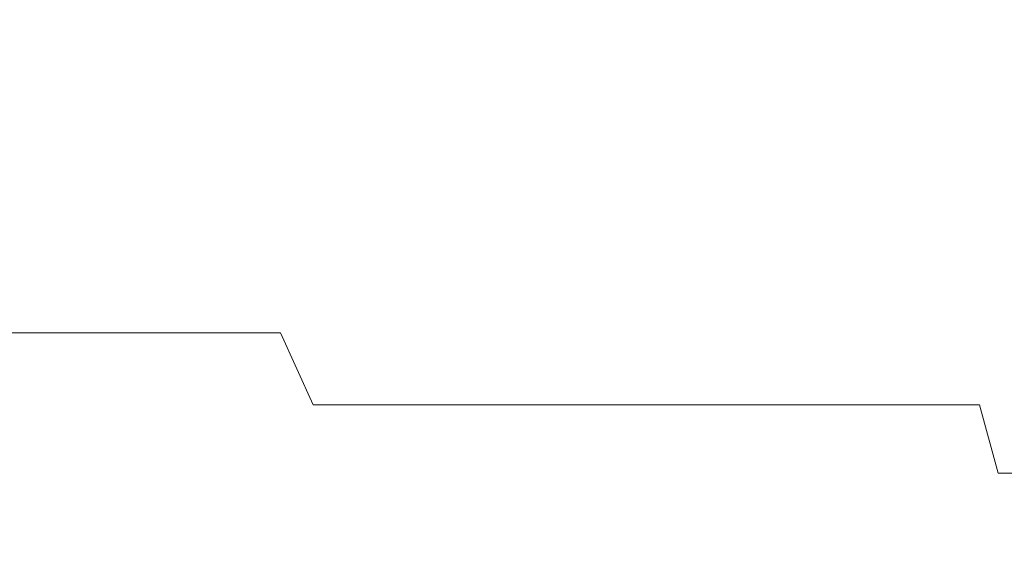
# Model space of a CAD drawing. Extents: x -85 to 85, y -60 to 0.
# Drawn here: x -12 to -5, y -40 to -36 of the extents above; entities that cross this region are included whole.
import ezdxf

# ---------------------------------------------------------------- set-up
doc = ezdxf.new("R2010")
doc.units = 0
doc.header["$LTSCALE"] = 500
doc.header["$MEASUREMENT"] = 0
doc.layers.add('FERRO_CHROM', color=7, linetype='Continuous')

msp = doc.modelspace()

# ---------------------------------------------------------------- linework, layer by layer
at = {"layer": 'FERRO_CHROM', "lineweight": 0}
for points, invisible_edges in [([(-6.7404, -24.4946, 39.919), (-6.6108, -24.4946, 38.604), (-6.6108, -39.9898, 38.604), (-6.7404, -39.9898, 39.919)], 15), ([(-6.6108, -24.4946, 41.234), (-6.7404, -24.4946, 39.919), (-6.7404, -39.9898, 39.919), (-6.6108, -39.9898, 41.234)], 11), ([(-6.6108, -24.4946, 38.604), (-6.2273, -24.4946, 37.3395), (-6.2273, -39.9898, 37.3395), (-6.6108, -39.9898, 38.604)], 15), ([(-6.2273, -24.4946, 42.4984), (-6.6108, -24.4946, 41.234), (-6.6108, -39.9898, 41.234), (-6.2273, -39.9898, 42.4984)], 11), ([(-5.6044, -24.4946, 43.6638), (-6.2273, -24.4946, 42.4984), (-6.2273, -39.9898, 42.4984), (-5.6044, -39.9898, 43.6638)], 11), ([(-6.2273, -24.4946, 37.3395), (-5.6044, -24.4946, 36.1742), (-5.6044, -39.9898, 36.1742), (-6.2273, -39.9898, 37.3395)], 15), ([(-4.7661, -24.4946, 44.6852), (-5.6044, -24.4946, 43.6638), (-5.6044, -39.9898, 43.6638), (-4.7661, -39.9898, 44.6852)], 3), ([(-5.6044, -24.4946, 36.1742), (-4.7661, -24.4946, 35.1528), (-4.7661, -39.9898, 35.1528), (-5.6044, -39.9898, 36.1742)], 15), ([(-10.7625, -36.2823, -45.3708), (-10.7625, -34.6213, -45.3708), (-12.2932, -34.6213, -44.2462), (-12.2932, -36.2823, -44.2462)], 15), ([(-9.1277, -36.2823, -46.3423), (-9.1277, -34.6213, -46.3423), (-10.7625, -34.6213, -45.3708), (-10.7625, -36.2823, -45.3708)], 15), ([(-7.4062, -36.2823, -47.1535), (-7.4062, -34.6213, -47.1535), (-9.1277, -34.6213, -46.3423), (-9.1277, -36.2823, -46.3423)], 15), ([(-7.4062, -36.2823, -47.1535), (-5.6154, -36.2823, -47.7972), (-5.6154, -34.6213, -47.7972), (-7.4062, -34.6213, -47.1535)], 15), ([(-5.6154, -36.2823, -47.7972), (-3.7725, -36.2823, -48.2662), (-3.7725, -34.6213, -48.2662), (-5.6154, -34.6213, -47.7972)], 15), ([(-11.6632, -39.4436, -46.7181), (-13.322, -39.4436, -45.4993), (-13.322, -36.0735, -45.4993), (-11.6632, -36.0735, -46.7181)], 15), ([(-9.8916, -39.4436, -47.7708), (-11.6632, -39.4436, -46.7181), (-11.6632, -36.0735, -46.7181), (-9.8916, -36.0735, -47.7708)], 15), ([(-8.0261, -39.4436, -48.6499), (-9.8916, -39.4436, -47.7708), (-9.8916, -36.0735, -47.7708), (-8.0261, -36.0735, -48.6499)], 15), ([(-8.0261, -39.4436, -48.6499), (-8.0261, -36.0735, -48.6499), (-6.0853, -36.0735, -49.3475), (-6.0853, -39.4436, -49.3475)], 15), ([(-6.0853, -39.4436, -49.3475), (-6.0853, -36.0735, -49.3475), (-4.0882, -36.0735, -49.8557), (-4.0882, -39.4436, -49.8557)], 15), ([(-10.5639, -36.2359, -45.0737), (-10.4216, -36.8066, -44.861), (-11.9038, -36.8066, -43.772), (-12.0663, -36.2359, -43.9699)], 15), ([(-10.5639, -36.2359, -13.4727), (-12.0663, -36.2359, -14.5766), (-11.9038, -36.8066, -14.7745), (-10.4216, -36.8066, -13.6855)], 15), ([(-8.9593, -36.2359, -46.0273), (-8.8386, -36.8066, -45.8017), (-10.4216, -36.8066, -44.861), (-10.5639, -36.2359, -45.0737)], 15), ([(-8.9593, -36.2359, -12.5192), (-10.5639, -36.2359, -13.4727), (-10.4216, -36.8066, -13.6855), (-8.8386, -36.8066, -12.7448)], 15), ([(-7.2696, -36.2359, -46.8235), (-7.1717, -36.8066, -46.5871), (-8.8386, -36.8066, -45.8017), (-8.9593, -36.2359, -46.0273)], 15), ([(-7.2696, -36.2359, -11.723), (-8.9593, -36.2359, -12.5192), (-8.8386, -36.8066, -12.7448), (-7.1717, -36.8066, -11.9593)], 15), ([(-7.2696, -36.2359, -46.8235), (-5.5117, -36.2359, -47.4553), (-5.4375, -36.8066, -47.2104), (-7.1717, -36.8066, -46.5871)], 15), ([(-7.2696, -36.2359, -11.723), (-7.1717, -36.8066, -11.9593), (-5.4375, -36.8066, -11.336), (-5.5117, -36.2359, -11.0912)], 15), ([(-5.5117, -36.2359, -47.4553), (-3.7029, -36.2359, -47.9157), (-3.653, -36.8066, -47.6646), (-5.4375, -36.8066, -47.2104)], 15), ([(-5.5117, -36.2359, -11.0912), (-5.4375, -36.8066, -11.336), (-3.653, -36.8066, -10.8819), (-3.7029, -36.2359, -10.6308)], 15), ([(-10.7625, -37.9432, -45.3708), (-10.7625, -36.2823, -45.3708), (-12.2932, -36.2823, -44.2462), (-12.2932, -37.9432, -44.2462)], 15), ([(-9.1277, -37.9432, -46.3423), (-9.1277, -36.2823, -46.3423), (-10.7625, -36.2823, -45.3708), (-10.7625, -37.9432, -45.3708)], 15), ([(-7.4062, -37.9432, -47.1535), (-7.4062, -36.2823, -47.1535), (-9.1277, -36.2823, -46.3423), (-9.1277, -37.9432, -46.3423)], 15), ([(-7.4062, -37.9432, -47.1535), (-5.6154, -37.9432, -47.7972), (-5.6154, -36.2823, -47.7972), (-7.4062, -36.2823, -47.1535)], 15), ([(-5.6154, -37.9432, -47.7972), (-3.7725, -37.9432, -48.2662), (-3.7725, -36.2823, -48.2662), (-5.6154, -36.2823, -47.7972)], 15), ([(-10.4216, -36.8066, -44.861), (-10.259, -37.3646, -44.6178), (-11.7181, -37.3646, -43.5458), (-11.9038, -36.8066, -43.772)], 15), ([(-10.4216, -36.8066, -13.6855), (-11.9038, -36.8066, -14.7745), (-11.7181, -37.3646, -15.0006), (-10.259, -37.3646, -13.9286)], 15), ([(-8.8386, -36.8066, -45.8017), (-8.7008, -37.3646, -45.5439), (-10.259, -37.3646, -44.6178), (-10.4216, -36.8066, -44.861)], 15), ([(-8.8386, -36.8066, -12.7448), (-10.4216, -36.8066, -13.6855), (-10.259, -37.3646, -13.9286), (-8.7008, -37.3646, -13.0026)], 15), ([(-7.1717, -36.8066, -46.5871), (-7.0598, -37.3646, -46.3171), (-8.7008, -37.3646, -45.5439), (-8.8386, -36.8066, -45.8017)], 15), ([(-7.1717, -36.8066, -11.9593), (-8.8386, -36.8066, -12.7448), (-8.7008, -37.3646, -13.0026), (-7.0598, -37.3646, -12.2294)], 15), ([(-7.1717, -36.8066, -11.9593), (-7.0598, -37.3646, -12.2294), (-5.3527, -37.3646, -11.6158), (-5.4375, -36.8066, -11.336)], 15), ([(-7.1717, -36.8066, -46.5871), (-5.4375, -36.8066, -47.2104), (-5.3527, -37.3646, -46.9307), (-7.0598, -37.3646, -46.3171)], 15), ([(-5.4375, -36.8066, -47.2104), (-3.653, -36.8066, -47.6646), (-3.596, -37.3646, -47.3777), (-5.3527, -37.3646, -46.9307)], 15), ([(-5.4375, -36.8066, -11.336), (-5.3527, -37.3646, -11.6158), (-3.596, -37.3646, -11.1687), (-3.653, -36.8066, -10.8819)], 15), ([(-11.7181, -37.3646, -43.5458), (-11.508, -37.9059, -43.2898), (-12.8272, -37.9059, -42.1005), (-13.0615, -37.3646, -42.3347)], 11), ([(-11.7181, -37.3646, -15.0006), (-13.0615, -37.3646, -16.2117), (-12.8272, -37.9059, -16.446), (-11.508, -37.9059, -15.2566)], 13), ([(-10.259, -37.3646, -44.6178), (-10.075, -37.9059, -44.3426), (-11.508, -37.9059, -43.2898), (-11.7181, -37.3646, -43.5458)], 15), ([(-10.259, -37.3646, -13.9286), (-11.7181, -37.3646, -15.0006), (-11.508, -37.9059, -15.2566), (-10.075, -37.9059, -14.2039)], 15), ([(-8.7008, -37.3646, -45.5439), (-8.5447, -37.9059, -45.252), (-10.075, -37.9059, -44.3426), (-10.259, -37.3646, -44.6178)], 15), ([(-8.7008, -37.3646, -13.0026), (-10.259, -37.3646, -13.9286), (-10.075, -37.9059, -14.2039), (-8.5447, -37.9059, -13.2944)], 15), ([(-7.0598, -37.3646, -46.3171), (-6.9332, -37.9059, -46.0114), (-8.5447, -37.9059, -45.252), (-8.7008, -37.3646, -45.5439)], 15), ([(-7.0598, -37.3646, -12.2294), (-8.7008, -37.3646, -13.0026), (-8.5447, -37.9059, -13.2944), (-6.9332, -37.9059, -12.5351)], 15), ([(-7.0598, -37.3646, -46.3171), (-5.3527, -37.3646, -46.9307), (-5.2567, -37.9059, -46.614), (-6.9332, -37.9059, -46.0114)], 15), ([(-7.0598, -37.3646, -12.2294), (-6.9332, -37.9059, -12.5351), (-5.2567, -37.9059, -11.9325), (-5.3527, -37.3646, -11.6158)], 15), ([(-5.3527, -37.3646, -46.9307), (-3.596, -37.3646, -47.3777), (-3.5315, -37.9059, -47.053), (-5.2567, -37.9059, -46.614)], 15), ([(-5.3527, -37.3646, -11.6158), (-5.2567, -37.9059, -11.9325), (-3.5315, -37.9059, -11.4935), (-3.596, -37.3646, -11.1687)], 15), ([(-11.2719, -38.4268, -43.0023), (-12.5641, -38.4268, -41.8373), (-12.8272, -37.9059, -42.1005), (-11.508, -37.9059, -43.2898)], 13), ([(-11.2719, -38.4268, -15.5441), (-11.508, -37.9059, -15.2566), (-12.8272, -37.9059, -16.446), (-12.5641, -38.4268, -16.7091)], 11), ([(-10.7625, -39.6042, -45.3708), (-10.7625, -37.9432, -45.3708), (-12.2932, -37.9432, -44.2462), (-12.2932, -39.6042, -44.2462)], 15), ([(-9.8684, -38.4268, -44.0335), (-11.2719, -38.4268, -43.0023), (-11.508, -37.9059, -43.2898), (-10.075, -37.9059, -44.3426)], 15), ([(-9.8684, -38.4268, -14.513), (-10.075, -37.9059, -14.2039), (-11.508, -37.9059, -15.2566), (-11.2719, -38.4268, -15.5441)], 15), ([(-9.1277, -39.6042, -46.3423), (-9.1277, -37.9432, -46.3423), (-10.7625, -37.9432, -45.3708), (-10.7625, -39.6042, -45.3708)], 15), ([(-8.3694, -38.4268, -44.9243), (-9.8684, -38.4268, -44.0335), (-10.075, -37.9059, -44.3426), (-8.5447, -37.9059, -45.252)], 15), ([(-8.3694, -38.4268, -13.6222), (-8.5447, -37.9059, -13.2944), (-10.075, -37.9059, -14.2039), (-9.8684, -38.4268, -14.513)], 15), ([(-7.4062, -39.6042, -47.1535), (-7.4062, -37.9432, -47.1535), (-9.1277, -37.9432, -46.3423), (-9.1277, -39.6042, -46.3423)], 15), ([(-6.791, -38.4268, -45.668), (-8.3694, -38.4268, -44.9243), (-8.5447, -37.9059, -45.252), (-6.9332, -37.9059, -46.0114)], 15), ([(-6.791, -38.4268, -12.8784), (-6.9332, -37.9059, -12.5351), (-8.5447, -37.9059, -13.2944), (-8.3694, -38.4268, -13.6222)], 15), ([(-7.4062, -39.6042, -47.1535), (-5.6154, -39.6042, -47.7972), (-5.6154, -37.9432, -47.7972), (-7.4062, -37.9432, -47.1535)], 15), ([(-6.791, -38.4268, -45.668), (-6.9332, -37.9059, -46.0114), (-5.2567, -37.9059, -46.614), (-5.1489, -38.4268, -46.2583)], 15), ([(-6.791, -38.4268, -12.8784), (-5.1489, -38.4268, -12.2882), (-5.2567, -37.9059, -11.9325), (-6.9332, -37.9059, -12.5351)], 15), ([(-5.6154, -39.6042, -47.7972), (-3.7725, -39.6042, -48.2662), (-3.7725, -37.9432, -48.2662), (-5.6154, -37.9432, -47.7972)], 15), ([(-5.1489, -38.4268, -46.2583), (-5.2567, -37.9059, -46.614), (-3.5315, -37.9059, -47.053), (-3.4591, -38.4268, -46.6883)], 15), ([(-5.1489, -38.4268, -12.2882), (-3.4591, -38.4268, -11.8582), (-3.5315, -37.9059, -11.4935), (-5.2567, -37.9059, -11.9325)], 15), ([(-11.0113, -38.9252, -42.6849), (-12.2736, -38.9252, -41.5469), (-12.5641, -38.4268, -41.8373), (-11.2719, -38.4268, -43.0023)], 11), ([(-11.0113, -38.9252, -15.8615), (-11.2719, -38.4268, -15.5441), (-12.5641, -38.4268, -16.7091), (-12.2736, -38.9252, -16.9996)], 13), ([(-9.6402, -38.9252, -43.6923), (-11.0113, -38.9252, -42.6849), (-11.2719, -38.4268, -43.0023), (-9.8684, -38.4268, -44.0335)], 11), ([(-9.6402, -38.9252, -14.8542), (-9.8684, -38.4268, -14.513), (-11.2719, -38.4268, -15.5441), (-11.0113, -38.9252, -15.8615)], 13), ([(-8.1759, -38.9252, -44.5624), (-9.6402, -38.9252, -43.6923), (-9.8684, -38.4268, -44.0335), (-8.3694, -38.4268, -44.9243)], 13), ([(-8.1759, -38.9252, -13.984), (-8.3694, -38.4268, -13.6222), (-9.8684, -38.4268, -14.513), (-9.6402, -38.9252, -14.8542)], 11), ([(-6.634, -38.9252, -45.289), (-8.1759, -38.9252, -44.5624), (-8.3694, -38.4268, -44.9243), (-6.791, -38.4268, -45.668)], 15), ([(-6.634, -38.9252, -13.2574), (-6.791, -38.4268, -12.8784), (-8.3694, -38.4268, -13.6222), (-8.1759, -38.9252, -13.984)], 15), ([(-6.634, -38.9252, -45.289), (-6.791, -38.4268, -45.668), (-5.1489, -38.4268, -46.2583), (-5.0298, -38.9252, -45.8656)], 15), ([(-6.634, -38.9252, -13.2574), (-5.0298, -38.9252, -12.6809), (-5.1489, -38.4268, -12.2882), (-6.791, -38.4268, -12.8784)], 15), ([(-5.0298, -38.9252, -45.8656), (-5.1489, -38.4268, -46.2583), (-3.4591, -38.4268, -46.6883), (-3.3791, -38.9252, -46.2857)], 15), ([(-5.0298, -38.9252, -12.6809), (-3.3791, -38.9252, -12.2608), (-3.4591, -38.4268, -11.8582), (-5.1489, -38.4268, -12.2882)], 15), ([(-10.7276, -39.3993, -42.3393), (-11.9574, -39.3993, -41.2306), (-12.2736, -38.9252, -41.5469), (-11.0113, -38.9252, -42.6849)], 15), ([(-10.7276, -39.3993, -16.2071), (-11.0113, -38.9252, -15.8615), (-12.2736, -38.9252, -16.9996), (-11.9574, -39.3993, -17.3159)], 15), ([(-9.3918, -39.3993, -43.3207), (-10.7276, -39.3993, -42.3393), (-11.0113, -38.9252, -42.6849), (-9.6402, -38.9252, -43.6923)], 15), ([(-9.3918, -39.3993, -15.2258), (-9.6402, -38.9252, -14.8542), (-11.0113, -38.9252, -15.8615), (-10.7276, -39.3993, -16.2071)], 15), ([(-7.9653, -39.3993, -44.1685), (-9.3918, -39.3993, -43.3207), (-9.6402, -38.9252, -43.6923), (-8.1759, -38.9252, -44.5624)], 11), ([(-7.9653, -39.3993, -14.378), (-8.1759, -38.9252, -13.984), (-9.6402, -38.9252, -14.8542), (-9.3918, -39.3993, -15.2258)], 13), ([(-6.463, -39.3993, -44.8763), (-7.9653, -39.3993, -44.1685), (-8.1759, -38.9252, -44.5624), (-6.634, -38.9252, -45.289)], 11), ([(-6.463, -39.3993, -13.6701), (-6.634, -38.9252, -13.2574), (-8.1759, -38.9252, -13.984), (-7.9653, -39.3993, -14.378)], 13), ([(-6.463, -39.3993, -44.8763), (-6.634, -38.9252, -45.289), (-5.0298, -38.9252, -45.8656), (-4.9002, -39.3993, -45.438)], 9), ([(-6.463, -39.3993, -13.6701), (-4.9002, -39.3993, -13.1084), (-5.0298, -38.9252, -12.6809), (-6.634, -38.9252, -13.2574)], 9), ([(-4.9002, -39.3993, -45.438), (-5.0298, -38.9252, -45.8656), (-3.3791, -38.9252, -46.2857), (-3.292, -39.3993, -45.8473)], 15), ([(-4.9002, -39.3993, -13.1084), (-3.292, -39.3993, -12.6991), (-3.3791, -38.9252, -12.2608), (-5.0298, -38.9252, -12.6809)], 15), ([(-11.6632, -42.8137, -46.7181), (-13.322, -42.8137, -45.4993), (-13.322, -39.4436, -45.4993), (-11.6632, -39.4436, -46.7181)], 15), ([(-12.694, -39.8472, -39.6953), (-13.0661, -39.3993, -40.0008), (-11.9574, -39.3993, -41.2306), (-11.6168, -39.8472, -40.8901)], 15), ([(-12.694, -39.8472, -18.8512), (-11.6168, -39.8472, -17.6564), (-11.9574, -39.3993, -17.3159), (-13.0661, -39.3993, -18.5457)], 15), ([(-10.4221, -39.8472, -41.9672), (-11.6168, -39.8472, -40.8901), (-11.9574, -39.3993, -41.2306), (-10.7276, -39.3993, -42.3393)], 15), ([(-10.4221, -39.8472, -16.5793), (-10.7276, -39.3993, -16.2071), (-11.9574, -39.3993, -17.3159), (-11.6168, -39.8472, -17.6564)], 15), ([(-9.8916, -42.8137, -47.7708), (-11.6632, -42.8137, -46.7181), (-11.6632, -39.4436, -46.7181), (-9.8916, -39.4436, -47.7708)], 15), ([(-9.1243, -39.8472, -42.9206), (-10.4221, -39.8472, -41.9672), (-10.7276, -39.3993, -42.3393), (-9.3918, -39.3993, -43.3207)], 15), ([(-9.1243, -39.8472, -15.6258), (-9.3918, -39.3993, -15.2258), (-10.7276, -39.3993, -16.2071), (-10.4221, -39.8472, -16.5793)], 15), ([(-8.0261, -42.8137, -48.6499), (-9.8916, -42.8137, -47.7708), (-9.8916, -39.4436, -47.7708), (-8.0261, -39.4436, -48.6499)], 15), ([(-7.7384, -39.8472, -43.7443), (-9.1243, -39.8472, -42.9206), (-9.3918, -39.3993, -43.3207), (-7.9653, -39.3993, -44.1685)], 15), ([(-7.7384, -39.8472, -14.8022), (-7.9653, -39.3993, -14.378), (-9.3918, -39.3993, -15.2258), (-9.1243, -39.8472, -15.6258)], 15), ([(-8.0261, -42.8137, -48.6499), (-8.0261, -39.4436, -48.6499), (-6.0853, -39.4436, -49.3475), (-6.0853, -42.8137, -49.3475)], 15), ([(-6.2789, -39.8472, -44.432), (-7.7384, -39.8472, -43.7443), (-7.9653, -39.3993, -44.1685), (-6.463, -39.3993, -44.8763)], 15), ([(-6.2789, -39.8472, -14.1145), (-6.463, -39.3993, -13.6701), (-7.9653, -39.3993, -14.378), (-7.7384, -39.8472, -14.8022)], 15), ([(-6.2789, -39.8472, -44.432), (-6.463, -39.3993, -44.8763), (-4.9002, -39.3993, -45.438), (-4.7607, -39.8472, -44.9777)], 15), ([(-6.2789, -39.8472, -14.1145), (-4.7607, -39.8472, -13.5688), (-4.9002, -39.3993, -13.1084), (-6.463, -39.3993, -13.6701)], 15), ([(-6.0853, -42.8137, -49.3475), (-6.0853, -39.4436, -49.3475), (-4.0882, -39.4436, -49.8557), (-4.0882, -42.8137, -49.8557)], 15), ([(-4.7607, -39.8472, -44.9777), (-4.9002, -39.3993, -45.438), (-3.292, -39.3993, -45.8473), (-3.1983, -39.8472, -45.3753)], 13), ([(-4.7607, -39.8472, -13.5688), (-3.1983, -39.8472, -13.1712), (-3.292, -39.3993, -12.6991), (-4.9002, -39.3993, -13.1084)], 11), ([(-10.7625, -39.6042, -45.3708), (-12.2932, -39.6042, -44.2462), (-12.2932, -41.2651, -44.2462), (-10.7625, -41.2651, -45.3708)], 15), ([(-9.1277, -39.6042, -46.3423), (-10.7625, -39.6042, -45.3708), (-10.7625, -41.2651, -45.3708), (-9.1277, -41.2651, -46.3423)], 15), ([(-7.4062, -39.6042, -47.1535), (-9.1277, -39.6042, -46.3423), (-9.1277, -41.2651, -46.3423), (-7.4062, -41.2651, -47.1535)], 15), ([(-7.4062, -39.6042, -47.1535), (-7.4062, -41.2651, -47.1535), (-5.6154, -41.2651, -47.7972), (-5.6154, -39.6042, -47.7972)], 15), ([(-5.6154, -39.6042, -47.7972), (-5.6154, -41.2651, -47.7972), (-3.7725, -41.2651, -48.2662), (-3.7725, -39.6042, -48.2662)], 15), ([(-12.694, -39.8472, -39.6953), (-11.6168, -39.8472, -40.8901), (-11.2535, -40.2671, -40.5268), (-12.297, -40.2671, -39.3693)], 15), ([(-12.694, -39.8472, -18.8512), (-12.297, -40.2671, -19.1771), (-11.2535, -40.2671, -18.0197), (-11.6168, -39.8472, -17.6564)], 15), ([(-10.4221, -39.8472, -41.9672), (-10.0961, -40.2671, -41.5702), (-11.2535, -40.2671, -40.5268), (-11.6168, -39.8472, -40.8901)], 15), ([(-10.4221, -39.8472, -16.5793), (-11.6168, -39.8472, -17.6564), (-11.2535, -40.2671, -18.0197), (-10.0961, -40.2671, -16.9762)], 15), ([(-9.1243, -39.8472, -15.6258), (-10.4221, -39.8472, -16.5793), (-10.0961, -40.2671, -16.9762), (-8.839, -40.2671, -16.0526)], 15), ([(-9.1243, -39.8472, -42.9206), (-8.839, -40.2671, -42.4938), (-10.0961, -40.2671, -41.5702), (-10.4221, -39.8472, -41.9672)], 15), ([(-7.7384, -39.8472, -43.7443), (-7.4964, -40.2671, -43.2917), (-8.839, -40.2671, -42.4938), (-9.1243, -39.8472, -42.9206)], 15), ([(-7.7384, -39.8472, -14.8022), (-9.1243, -39.8472, -15.6258), (-8.839, -40.2671, -16.0526), (-7.4964, -40.2671, -15.2548)], 15), ([(-6.2789, -39.8472, -44.432), (-6.0826, -40.2671, -43.9579), (-7.4964, -40.2671, -43.2917), (-7.7384, -39.8472, -43.7443)], 15), ([(-6.2789, -39.8472, -14.1145), (-7.7384, -39.8472, -14.8022), (-7.4964, -40.2671, -15.2548), (-6.0826, -40.2671, -14.5886)], 15), ([(-6.2789, -39.8472, -44.432), (-4.7607, -39.8472, -44.9777), (-4.6118, -40.2671, -44.4865), (-6.0826, -40.2671, -43.9579)], 15), ([(-6.2789, -39.8472, -14.1145), (-6.0826, -40.2671, -14.5886), (-4.6118, -40.2671, -14.0599), (-4.7607, -39.8472, -13.5688)], 15)]:
    msp.add_3dface(points, dxfattribs=dict(at, invisible_edges=invisible_edges))

doc.saveas('drawing.dxf')
